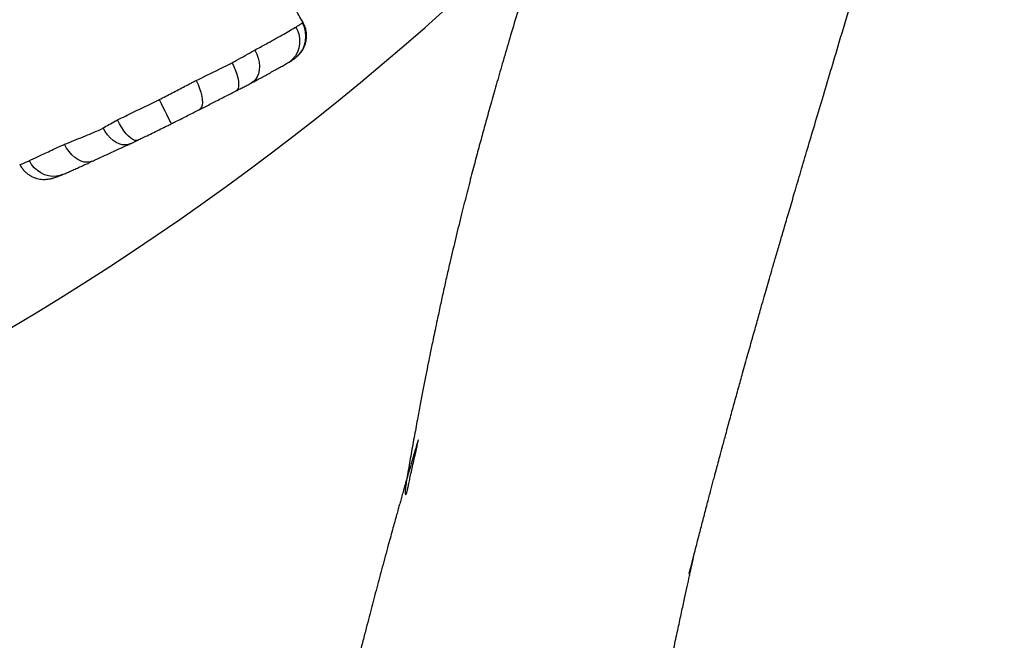
# Model space of a CAD drawing. Units: millimetres. Extents: x -457 to 1215, y 60 to 1041.
# Drawn here: x 842 to 896, y 382 to 416 of the extents above; entities that cross this region are included whole.
import ezdxf

# ---------------------------------------------------------------- set-up
doc = ezdxf.new("R2010")
doc.units = ezdxf.units.MM
doc.header["$LTSCALE"] = 45
doc.header["$PDSIZE"] = -1
doc.layers.add('VP-DIM', color=7, linetype='Continuous')
doc.layers.add('VP-HIC', color=6, linetype='Continuous')
doc.layers.add('VP-EQ', color=7, linetype='Continuous', true_color=0x8a3492)
doc.dimstyles.get("Standard").update_dxf_attribs({"dimtxt": 14, "dimasz": 20, "dimexe": 20, "dimexo": 50, "dimgap": 20, "dimtad": 0, "dimdec": 0, "dimzin": 0, "dimdsep": 46, "dimtxsty": 'Standard', "dimcen": -0.09, "dimadec": 0, "dimazin": 0, "dimtfac": 1, "dimtdec": 4, "dimtofl": 0, "dimtmove": 0, "dimatfit": 3, "dimfxl": 70, "dimfxlon": 1, "dimtolj": 1, "dimtzin": 0, "dimarcsym": 0})

# ---------------------------------------------------------------- blocks, each defined once
blk = doc.blocks.new('*D1298')
at = {"layer": 'Defpoints', "color": 0}
for p in [(666.253, 604.298), (730.342, 222.787), (1109.935, 222.787)]:
    blk.add_point(p, dxfattribs=at)
at = {"layer": 'VP-DIM', "color": 0, "lineweight": -2}
for p, q in [((1039.935, 604.298), (1129.935, 604.298)), ((1109.935, 584.298), (1109.935, 452.209)), ((1109.935, 242.787), (1109.935, 374.876)), ((1039.935, 222.787), (1129.935, 222.787))]:
    blk.add_line(p, q, dxfattribs=at)
at = {"layer": 'VP-DIM', "color": 0}
for points in [[(1113.268, 584.298), (1106.602, 584.298), (1109.935, 604.298)], [(1106.602, 242.787), (1113.268, 242.787), (1109.935, 222.787)]]:
    blk.add_solid(points, dxfattribs=at)
at = {"layer": 'VP-DIM', "color": 0, "insert": (1109.935, 413.543), "char_height": 14, "attachment_point": 5, "rotation": 90}
blk.add_mtext('\\A1;385', dxfattribs=at)
blk = doc.blocks.new('*D1301')
at = {"layer": 'Defpoints', "color": 0}
for p in [(665.824, 757.748), (730.342, 72.787), (1194.921, 72.787)]:
    blk.add_point(p, dxfattribs=at)
at = {"layer": 'VP-DIM', "color": 0, "lineweight": -2}
for p, q in [((1124.921, 757.748), (1214.921, 757.748)), ((1194.921, 737.748), (1194.921, 453.934)), ((1194.921, 92.787), (1194.921, 376.601)), ((1124.921, 72.787), (1214.921, 72.787))]:
    blk.add_line(p, q, dxfattribs=at)
at = {"layer": 'VP-DIM', "color": 0}
for points in [[(1198.254, 737.748), (1191.587, 737.748), (1194.921, 757.748)], [(1191.587, 92.787), (1198.254, 92.787), (1194.921, 72.787)]]:
    blk.add_solid(points, dxfattribs=at)
at = {"layer": 'VP-DIM', "color": 0, "insert": (1194.921, 415.267), "char_height": 14, "attachment_point": 5, "rotation": 90}
blk.add_mtext('\\A1;685', dxfattribs=at)
blk = doc.blocks.new('RB1316_')
at = {"color": 0, "linetype": 'Continuous', "lineweight": 25}
for p, q in [((1193.71, -61.668), (1193.745, -61.652)), ((1186.488, -67.221), (1186.488, -67.22)), ((1178.15, -69.457), (1178.152, -69.458))]:
    blk.add_line(p, q, dxfattribs=at)
at = {"color": 0, "linetype": 'Continuous', "lineweight": 25, "flags": 128}
for points in [[(1193.353, -61.896), (1193.457, -62.117), (1193.527, -62.349), (1193.56, -62.588), (1193.556, -62.827), (1193.514, -63.058), (1193.436, -63.277), (1193.325, -63.477), (1193.182, -63.653), (1193.012, -63.8), (1192.908, -63.868)], [(1191.097, -63.161), (1191.199, -63.381), (1191.275, -63.607), (1191.324, -63.834), (1191.343, -64.055), (1191.333, -64.267), (1191.293, -64.461), (1191.225, -64.635), (1191.13, -64.782), (1191.012, -64.9), (1190.906, -64.969)], [(1189.844, -63.856), (1189.946, -64.071), (1190.033, -64.285), (1190.104, -64.494), (1190.157, -64.693), (1190.19, -64.875), (1190.204, -65.037), (1190.196, -65.174), (1190.169, -65.284), (1190.122, -65.363), (1190.069, -65.403)], [(1187.865, -64.835), (1187.968, -65.052), (1188.055, -65.27), (1188.124, -65.485), (1188.172, -65.69), (1188.2, -65.879), (1188.205, -66.049), (1188.188, -66.195), (1188.149, -66.312), (1188.089, -66.399), (1188.031, -66.442)], [(1185.829, -65.888), (1185.934, -66.101), (1186.037, -66.309), (1186.134, -66.505), (1186.223, -66.685), (1186.303, -66.845), (1186.37, -66.981), (1186.423, -67.088), (1186.461, -67.165), (1186.483, -67.209), (1186.488, -67.221)], [(1184.635, -68.126), (1184.574, -68.142), (1184.482, -68.132), (1184.377, -68.088), (1184.262, -68.01), (1184.14, -67.901), (1184.014, -67.763), (1183.888, -67.6), (1183.764, -67.416), (1183.646, -67.216), (1183.536, -67.005)], [(1184.226, -68.321), (1184.117, -68.36), (1183.962, -68.383), (1183.798, -68.371), (1183.629, -68.325), (1183.46, -68.246), (1183.293, -68.136), (1183.134, -67.997), (1182.986, -67.833), (1182.853, -67.649), (1182.737, -67.447)], [(1182.145, -69.278), (1182.034, -69.317), (1181.873, -69.339), (1181.702, -69.325), (1181.527, -69.275), (1181.351, -69.19), (1181.18, -69.072), (1181.017, -68.925), (1180.868, -68.752), (1180.734, -68.557), (1180.621, -68.347)], [(1180.495, -70.016), (1180.383, -70.057), (1180.171, -70.103), (1179.952, -70.113), (1179.733, -70.085), (1179.518, -70.022), (1179.313, -69.924), (1179.123, -69.794), (1178.953, -69.634), (1178.807, -69.45), (1178.689, -69.246)]]:
    blk.add_lwpolyline(points, dxfattribs=at)
at = {"color": 0, "linetype": 'Continuous', "lineweight": 25}
blk.add_arc((1192.417, -62.411), 1.491, 311.717, 29.8885, dxfattribs=at)
for points, knots in [([(1214.761, -30.619), (1214.663, -30.995), (1214.401, -31.999), (1213.967, -33.587), (1213.473, -35.352), (1212.996, -37.012), (1212.54, -38.567), (1212.106, -40.02), (1211.685, -41.412), (1211.279, -42.737), (1210.892, -43.988), (1210.537, -45.13), (1210.198, -46.212), (1209.767, -47.583), (1209.222, -49.308), (1208.555, -51.414), (1207.854, -53.631), (1207.123, -55.96), (1206.471, -58.061), (1205.92, -59.865), (1205.486, -61.303), (1205.087, -62.646), (1204.722, -63.894), (1204.39, -65.046), (1204.091, -66.104), (1203.823, -67.066), (1203.572, -67.978), (1203.322, -68.905), (1203.056, -69.91), (1202.77, -71.013), (1202.468, -72.21), (1202.157, -73.481), (1201.888, -74.618), (1201.663, -75.594), (1201.482, -76.4), (1201.305, -77.207), (1201.149, -77.935), (1201.018, -78.554), (1200.916, -79.043), (1200.83, -79.461), (1200.741, -79.902), (1200.635, -80.425), (1200.507, -81.073), (1200.366, -81.792), (1200.217, -82.567), (1200.087, -83.26), (1199.975, -83.861), (1199.884, -84.357), (1199.791, -84.868), (1199.7, -85.37), (1199.609, -85.885), (1199.523, -86.374), (1199.449, -86.82), (1199.396, -87.172), (1199.367, -87.44), (1199.372, -87.601), (1199.407, -87.628), (1199.449, -87.573), (1199.488, -87.419), (1199.534, -87.199), (1199.59, -86.932), (1199.655, -86.624), (1199.733, -86.263), (1199.823, -85.863), (1199.911, -85.477), (1199.984, -85.162), (1200.038, -84.926), (1200.074, -84.761), (1200.095, -84.659), (1200.1, -84.615), (1200.094, -84.615), (1200.077, -84.655), (1200.043, -84.76), (1199.999, -84.904), (1199.948, -85.073), (1199.873, -85.329), (1199.762, -85.71), (1199.627, -86.174), (1199.492, -86.641), (1199.371, -87.06), (1199.262, -87.443), (1199.169, -87.771), (1199.087, -88.061), (1199.019, -88.302), (1198.964, -88.5), (1198.917, -88.669), (1198.865, -88.858), (1198.791, -89.124), (1198.693, -89.479), (1198.572, -89.918), (1198.374, -90.641), (1198.118, -91.587), (1197.853, -92.575), (1197.65, -93.344), (1197.496, -93.927), (1197.342, -94.519), (1197.176, -95.157), (1196.993, -95.867), (1196.793, -96.652), (1196.576, -97.511), (1196.36, -98.37), (1196.149, -99.221), (1195.945, -100.054), (1195.73, -100.933), (1195.507, -101.859), (1195.275, -102.831), (1195.042, -103.819), (1194.816, -104.787), (1194.596, -105.733), (1194.388, -106.641), (1194.192, -107.504), (1194.018, -108.276), (1193.865, -108.957), (1193.734, -109.546), (1193.623, -110.046), (1193.524, -110.497), (1193.429, -110.929), (1193.332, -111.371), (1193.233, -111.825), (1193.126, -112.32), (1193.001, -112.896), (1192.856, -113.573), (1192.689, -114.354), (1192.503, -115.23), (1192.298, -116.2), (1192.075, -117.265), (1191.853, -118.333), (1191.634, -119.392), (1191.423, -120.419), (1191.212, -121.458), (1191.006, -122.469), (1190.813, -123.424), (1190.606, -124.454), (1190.39, -125.535), (1190.169, -126.642), (1189.976, -127.618), (1189.818, -128.415), (1189.693, -129.05), (1189.594, -129.555), (1189.5, -130.033), (1189.402, -130.531), (1189.296, -131.077), (1189.175, -131.692), (1189.038, -132.397), (1188.893, -133.145), (1188.741, -133.925), (1188.587, -134.724), (1188.421, -135.582), (1188.242, -136.506), (1188.063, -137.437), (1187.89, -138.331), (1187.736, -139.127), (1187.602, -139.825), (1187.484, -140.434), (1187.367, -141.036), (1187.241, -141.68), (1187.088, -142.46), (1186.907, -143.376), (1186.698, -144.42), (1186.473, -145.52), (1186.244, -146.634), (1186.013, -147.753), (1185.83, -148.63), (1185.698, -149.264), (1185.615, -149.656), (1185.536, -150.032), (1185.464, -150.374), (1185.402, -150.667), (1185.351, -150.908), (1185.306, -151.118), (1185.256, -151.356), (1185.188, -151.675), (1185.096, -152.107), (1184.983, -152.63), (1184.861, -153.192), (1184.742, -153.739), (1184.621, -154.287), (1184.502, -154.823), (1184.387, -155.334), (1184.288, -155.775), (1184.197, -156.172), (1184.109, -156.552), (1184.023, -156.925), (1183.935, -157.299), (1183.814, -157.81), (1183.65, -158.489), (1183.436, -159.358), (1183.2, -160.295), (1182.951, -161.26), (1182.743, -162.051), (1182.587, -162.636), (1182.491, -162.997), (1182.418, -163.27), (1182.358, -163.49), (1182.296, -163.72), (1182.217, -164.012), (1182.117, -164.381), (1181.998, -164.816), (1181.856, -165.332), (1181.692, -165.929), (1181.504, -166.605), (1181.296, -167.349), (1181.15, -167.868), (1181.074, -168.136)], [0, 0, 0, 0, 0.007694, 0.020561, 0.032755, 0.044277, 0.055124, 0.065297, 0.074794, 0.084458, 0.0933, 0.101319, 0.108735, 0.116339, 0.130558, 0.1456, 0.161465, 0.178152, 0.195658, 0.20664, 0.216941, 0.226552, 0.235471, 0.243699, 0.251235, 0.25808, 0.264234, 0.270678, 0.277795, 0.285585, 0.294049, 0.303132, 0.312403, 0.317999, 0.323628, 0.329292, 0.334903, 0.338825, 0.342224, 0.3451, 0.347539, 0.351416, 0.355972, 0.360985, 0.366318, 0.371972, 0.375278, 0.378686, 0.382194, 0.385776, 0.389033, 0.392629, 0.395501, 0.39772, 0.399427, 0.400914, 0.402603, 0.404236, 0.406133, 0.408411, 0.410595, 0.413104, 0.41595, 0.419139, 0.422227, 0.424842, 0.42677, 0.428374, 0.4297, 0.430602, 0.431448, 0.432285, 0.433212, 0.434321, 0.435387, 0.436652, 0.439453, 0.442986, 0.445971, 0.448927, 0.451516, 0.453736, 0.455588, 0.457413, 0.458643, 0.459636, 0.460944, 0.462574, 0.465195, 0.468367, 0.471746, 0.480287, 0.488084, 0.492306, 0.496273, 0.500196, 0.504602, 0.509517, 0.51494, 0.520872, 0.527311, 0.532727, 0.538456, 0.544498, 0.550854, 0.557522, 0.564472, 0.571146, 0.577341, 0.583834, 0.589702, 0.594944, 0.599561, 0.603552, 0.606918, 0.609723, 0.612706, 0.615695, 0.618688, 0.621938, 0.625753, 0.630416, 0.635715, 0.64165, 0.64822, 0.655425, 0.663266, 0.669873, 0.676872, 0.684048, 0.690858, 0.697276, 0.703303, 0.711608, 0.71903, 0.72557, 0.731228, 0.735054, 0.738334, 0.741386, 0.744698, 0.748391, 0.752409, 0.757133, 0.762652, 0.767547, 0.772933, 0.778809, 0.784905, 0.791599, 0.797644, 0.803041, 0.807791, 0.811901, 0.815613, 0.820193, 0.825063, 0.831448, 0.838735, 0.846144, 0.853676, 0.861251, 0.868783, 0.871458, 0.874126, 0.876764, 0.879111, 0.881099, 0.882729, 0.883999, 0.885385, 0.887567, 0.890498, 0.894178, 0.898204, 0.901919, 0.905312, 0.909353, 0.912818, 0.915709, 0.918333, 0.920918, 0.923464, 0.925973, 0.928606, 0.933978, 0.939996, 0.946579, 0.953346, 0.959918, 0.962864, 0.965349, 0.967305, 0.96847, 0.969855, 0.971986, 0.974392, 0.977341, 0.980833, 0.984867, 0.989444, 0.994564, 1, 1, 1, 1]), ([(1193.747, -61.651), (1193.598, -61.381), (1193.268, -60.783), (1192.783, -59.894), (1192.313, -59.03), (1191.931, -58.327), (1191.624, -57.76), (1191.361, -57.274), (1191.089, -56.772), (1190.791, -56.22), (1190.405, -55.506), (1189.922, -54.608), (1189.329, -53.506), (1188.677, -52.291), (1187.966, -50.964), (1187.396, -49.898), (1187.064, -49.274), (1186.988, -49.13)], [0, 0, 0, 0, 0.06528, 0.144119, 0.213402, 0.272936, 0.312867, 0.349281, 0.389292, 0.433335, 0.481411, 0.560418, 0.648355, 0.745223, 0.851022, 0.965751, 1, 1, 1, 1]), ([(1214.994, -91.963), (1214.995, -91.963), (1214.996, -91.964), (1215.002, -91.95), (1215.015, -91.909), (1215.045, -91.804), (1215.096, -91.612), (1215.174, -91.314), (1215.275, -90.924), (1215.421, -90.359), (1215.598, -89.673), (1215.8, -88.897), (1215.992, -88.166), (1216.17, -87.488), (1216.308, -86.967), (1216.407, -86.597), (1216.468, -86.364), (1216.523, -86.159), (1216.596, -85.885), (1216.703, -85.487), (1216.853, -84.932), (1217.036, -84.255), (1217.25, -83.466), (1217.483, -82.618), (1217.718, -81.766), (1217.969, -80.863), (1218.231, -79.929), (1218.499, -78.978), (1218.745, -78.113), (1218.954, -77.379), (1219.131, -76.765), (1219.282, -76.238), (1219.437, -75.7), (1219.61, -75.104), (1219.805, -74.431), (1220.024, -73.681), (1220.265, -72.855), (1220.531, -71.951), (1220.829, -70.939), (1221.161, -69.814), (1221.529, -68.572), (1221.925, -67.24), (1222.35, -65.815), (1222.801, -64.3), (1223.311, -62.588), (1223.883, -60.67), (1224.517, -58.531), (1225.186, -56.264), (1225.86, -53.961), (1226.414, -52.049), (1226.731, -50.934), (1226.835, -50.569)], [0, 0, 0, 0, 0.000465, 0.001278, 0.003216, 0.00572, 0.011415, 0.019117, 0.028896, 0.040788, 0.060778, 0.079075, 0.097709, 0.114149, 0.128376, 0.135272, 0.14079, 0.145104, 0.150026, 0.160379, 0.173629, 0.189775, 0.208818, 0.230065, 0.250552, 0.269942, 0.294811, 0.317604, 0.338321, 0.356962, 0.370379, 0.382467, 0.394759, 0.409023, 0.425261, 0.443132, 0.462908, 0.484589, 0.508176, 0.535786, 0.565618, 0.597673, 0.631949, 0.668446, 0.707165, 0.755649, 0.807216, 0.861862, 0.919587, 0.973724, 1, 1, 1, 1]), ([(1193.353, -61.896), (1193.418, -61.856), (1193.548, -61.776), (1193.654, -61.704), (1193.694, -61.678), (1193.71, -61.668)], [0, 0, 0, 0, 0.378235, 0.761247, 1, 1, 1, 1]), ([(1193.41, -63.528), (1193.428, -63.511), (1193.472, -63.474), (1193.551, -63.392), (1193.643, -63.282), (1193.734, -63.145), (1193.817, -62.985), (1193.882, -62.807), (1193.926, -62.616), (1193.944, -62.415), (1193.936, -62.212), (1193.899, -62.01), (1193.839, -61.82), (1193.778, -61.705), (1193.749, -61.65)], [0, 0, 0, 0, 0.046331, 0.108537, 0.179512, 0.259947, 0.346177, 0.436238, 0.529098, 0.623803, 0.719668, 0.816245, 0.913246, 1, 1, 1, 1]), ([(1193.745, -61.652), (1193.746, -61.652), (1193.748, -61.651), (1193.746, -61.652), (1193.746, -61.652)], [0, 0, 0, 0, 0.564575, 1, 1, 1, 1]), ([(1191.097, -63.161), (1191.3, -63.05), (1191.678, -62.843), (1192.169, -62.57), (1192.595, -62.33), (1192.975, -62.114), (1193.198, -61.986), (1193.301, -61.928), (1193.301, -61.928)], [0, 0, 0, 0, 0.223113, 0.414978, 0.606847, 0.803415, 0.999999, 1, 1, 1, 1]), ([(1193.301, -61.928), (1193.301, -61.928), (1193.319, -61.917), (1193.336, -61.906), (1193.353, -61.896)], [0, 0, 0, 0, 0.00004, 1, 1, 1, 1]), ([(1189.844, -63.856), (1189.919, -63.815), (1190.17, -63.678), (1190.581, -63.454), (1190.886, -63.28), (1191.029, -63.199), (1191.029, -63.199)], [0, 0, 0, 0, 0.171231, 0.580045, 0.999996, 1, 1, 1, 1]), ([(1191.029, -63.199), (1191.029, -63.199), (1191.052, -63.186), (1191.074, -63.174), (1191.097, -63.161)], [0, 0, 0, 0, 0.000057, 1, 1, 1, 1]), ([(1187.865, -64.835), (1188.283, -64.632), (1188.905, -64.33), (1189.537, -64.014), (1189.745, -63.91), (1189.745, -63.91)], [0, 0, 0, 0, 0.671437, 0.999997, 1, 1, 1, 1]), ([(1189.745, -63.91), (1189.745, -63.91), (1189.779, -63.892), (1189.811, -63.874), (1189.844, -63.856)], [0, 0, 0, 0, 0.00005, 1, 1, 1, 1]), ([(1190.912, -64.966), (1190.953, -64.944), (1191.082, -64.876), (1191.291, -64.764), (1191.55, -64.625), (1191.818, -64.479), (1192.097, -64.326), (1192.364, -64.178), (1192.613, -64.037), (1192.797, -63.933), (1192.885, -63.88), (1192.907, -63.867)], [0, 0, 0, 0, 0.047518, 0.147829, 0.258702, 0.384884, 0.519653, 0.661642, 0.805463, 0.952667, 1, 1, 1, 1]), ([(1192.916, -63.863), (1192.922, -63.859), (1192.998, -63.815), (1193.099, -63.753), (1193.216, -63.676), (1193.3, -63.616), (1193.361, -63.568), (1193.398, -63.535), (1193.41, -63.525)], [0, 0, 0, 0, 0.038077, 0.453552, 0.687402, 0.845834, 0.951706, 1, 1, 1, 1]), ([(1185.829, -65.888), (1185.949, -65.827), (1186.31, -65.645), (1186.903, -65.337), (1187.423, -65.063), (1187.703, -64.915), (1187.763, -64.884), (1187.763, -64.884)], [0, 0, 0, 0, 0.180579, 0.540961, 0.901442, 0.999997, 1, 1, 1, 1]), ([(1187.763, -64.884), (1187.763, -64.884), (1187.797, -64.868), (1187.831, -64.851), (1187.865, -64.835)], [0, 0, 0, 0, 0.000049, 1, 1, 1, 1]), ([(1190.071, -65.402), (1190.126, -65.374), (1190.26, -65.306), (1190.46, -65.202), (1190.674, -65.091), (1190.822, -65.013), (1190.898, -64.973), (1190.906, -64.969)], [0, 0, 0, 0, 0.180808, 0.433228, 0.688433, 0.966609, 1, 1, 1, 1]), ([(1188.027, -66.444), (1188.123, -66.395), (1188.414, -66.246), (1188.924, -65.986), (1189.485, -65.7), (1189.881, -65.499), (1190.044, -65.416), (1190.069, -65.403)], [0, 0, 0, 0, 0.142073, 0.432078, 0.757214, 0.963407, 1, 1, 1, 1]), ([(1183.536, -67.005), (1183.679, -66.934), (1184.103, -66.726), (1184.841, -66.37), (1185.441, -66.078), (1185.744, -65.931), (1185.744, -65.931)], [0, 0, 0, 0, 0.201292, 0.597186, 0.999998, 1, 1, 1, 1]), ([(1185.744, -65.931), (1185.744, -65.931), (1185.772, -65.917), (1185.8, -65.903), (1185.829, -65.888)], [0, 0, 0, 0, 0.0000633, 1, 1, 1, 1]), ([(1186.51, -67.209), (1186.583, -67.173), (1186.77, -67.08), (1187.064, -66.933), (1187.387, -66.771), (1187.689, -66.617), (1187.9, -66.509), (1188.012, -66.452), (1188.031, -66.442)], [0, 0, 0, 0, 0.139455, 0.356497, 0.565229, 0.767495, 0.96158, 1, 1, 1, 1]), ([(1182.737, -67.447), (1182.841, -67.387), (1183.052, -67.265), (1183.3, -67.127), (1183.43, -67.057), (1183.43, -67.057)], [0, 0, 0, 0, 0.491865, 0.999994, 1, 1, 1, 1]), ([(1183.43, -67.057), (1183.43, -67.057), (1183.465, -67.04), (1183.501, -67.022), (1183.536, -67.005)], [0, 0, 0, 0, 0.000048, 1, 1, 1, 1]), ([(1180.621, -68.347), (1180.966, -68.208), (1181.647, -67.936), (1182.288, -67.668), (1182.599, -67.529), (1182.599, -67.529)], [0, 0, 0, 0, 0.507659, 0.999998, 1, 1, 1, 1]), ([(1182.599, -67.529), (1182.599, -67.529), (1182.644, -67.504), (1182.69, -67.476), (1182.737, -67.447)], [0, 0, 0, 0, 0.000027, 1, 1, 1, 1]), ([(1184.635, -68.127), (1184.644, -68.122), (1184.722, -68.085), (1184.899, -67.999), (1185.185, -67.86), (1185.534, -67.69), (1185.901, -67.51), (1186.223, -67.352), (1186.412, -67.258), (1186.488, -67.22)], [0, 0, 0, 0, 0.015483, 0.1332574, 0.2890521, 0.4881392, 0.6989561, 0.8784915, 1, 1, 1, 1]), ([(1184.225, -68.321), (1184.244, -68.312), (1184.307, -68.283), (1184.429, -68.225), (1184.548, -68.168), (1184.618, -68.135), (1184.635, -68.126)], [0, 0, 0, 0, 0.155209, 0.523323, 0.885513, 1, 1, 1, 1]), ([(1178.689, -69.246), (1178.74, -69.222), (1178.843, -69.175), (1179.048, -69.079), (1179.307, -68.956), (1179.637, -68.798), (1180.004, -68.622), (1180.274, -68.494), (1180.413, -68.429), (1180.413, -68.429)], [0, 0, 0, 0, 0.125823, 0.252064, 0.43646, 0.62086, 0.810419, 0.999998, 1, 1, 1, 1]), ([(1180.413, -68.429), (1180.413, -68.429), (1180.483, -68.402), (1180.552, -68.374), (1180.621, -68.347)], [0, 0, 0, 0, 0.00002, 1, 1, 1, 1]), ([(1182.144, -69.278), (1182.228, -69.239), (1182.518, -69.105), (1183.009, -68.879), (1183.557, -68.627), (1183.952, -68.446), (1184.155, -68.353), (1184.221, -68.323), (1184.229, -68.319)], [0, 0, 0, 0, 0.11619, 0.402164, 0.70117, 0.914743, 0.989887, 1, 1, 1, 1]), ([(1178.152, -69.458), (1178.156, -69.459), (1178.166, -69.463), (1178.228, -69.444), (1178.335, -69.402), (1178.484, -69.338), (1178.62, -69.277), (1178.689, -69.246)], [0, 0, 0, 0, 0.152612, 0.360629, 0.570121, 0.784261, 1, 1, 1, 1]), ([(1180.494, -70.016), (1180.516, -70.007), (1180.602, -69.972), (1180.772, -69.899), (1181.006, -69.797), (1181.256, -69.685), (1181.525, -69.564), (1181.821, -69.428), (1182.03, -69.331), (1182.141, -69.28)], [0, 0, 0, 0, 0.056568, 0.222285, 0.37927, 0.532238, 0.682662, 0.831855, 1, 1, 1, 1]), ([(1178.158, -69.455), (1178.169, -69.479), (1178.21, -69.569), (1178.309, -69.705), (1178.448, -69.859), (1178.601, -69.988), (1178.763, -70.091), (1178.929, -70.17), (1179.096, -70.226), (1179.259, -70.261), (1179.411, -70.277), (1179.549, -70.278), (1179.67, -70.269), (1179.771, -70.255), (1179.861, -70.237), (1179.927, -70.22), (1180.004, -70.199), (1180.095, -70.17), (1180.221, -70.125), (1180.351, -70.075), (1180.456, -70.032), (1180.492, -70.017)], [0, 0, 0, 0, 0.021196, 0.078297, 0.133165, 0.186039, 0.237041, 0.286202, 0.333456, 0.378594, 0.42121, 0.460847, 0.497692, 0.533269, 0.566302, 0.605444, 0.641346, 0.707675, 0.799642, 0.930611, 1, 1, 1, 1]), ([(1197.775, -172.227), (1197.782, -172.195), (1197.855, -171.858), (1197.987, -171.251), (1198.164, -170.442), (1198.317, -169.741), (1198.447, -169.15), (1198.553, -168.668), (1198.635, -168.293), (1198.695, -168.021), (1198.745, -167.792), (1198.8, -167.541), (1198.874, -167.203), (1198.968, -166.774), (1199.084, -166.25), (1199.22, -165.629), (1199.378, -164.91), (1199.554, -164.112), (1199.741, -163.265), (1199.931, -162.4), (1200.122, -161.534), (1200.408, -160.233), (1200.791, -158.494), (1201.267, -156.323), (1201.734, -154.186), (1202.186, -152.121), (1202.617, -150.15), (1203.028, -148.275), (1203.418, -146.494), (1203.789, -144.807), (1204.14, -143.212), (1204.47, -141.71), (1204.797, -140.223), (1205.117, -138.757), (1205.43, -137.324), (1205.716, -136.011), (1205.942, -134.97), (1206.115, -134.174), (1206.24, -133.597), (1206.356, -133.061), (1206.446, -132.646), (1206.511, -132.347), (1206.552, -132.157), (1206.594, -131.963), (1206.646, -131.722), (1206.718, -131.392), (1206.806, -130.987), (1206.908, -130.517), (1207.02, -130), (1207.14, -129.447), (1207.261, -128.889), (1207.378, -128.349), (1207.49, -127.827), (1207.627, -127.192), (1207.784, -126.459), (1207.958, -125.643), (1208.143, -124.773), (1208.343, -123.831), (1208.562, -122.798), (1208.78, -121.769), (1208.997, -120.744), (1209.218, -119.699), (1209.446, -118.616), (1209.688, -117.463), (1209.945, -116.235), (1210.221, -114.912), (1210.516, -113.494), (1210.831, -111.979), (1211.165, -110.369), (1211.517, -108.67), (1211.877, -106.939), (1212.23, -105.24), (1212.564, -103.641), (1212.876, -102.149), (1213.167, -100.764), (1213.438, -99.476), (1213.699, -98.243), (1213.948, -97.075), (1214.183, -95.978), (1214.393, -95.001), (1214.58, -94.135), (1214.745, -93.372), (1214.891, -92.704), (1214.999, -92.207), (1215.078, -91.849), (1215.138, -91.576), (1215.208, -91.258), (1215.269, -90.978), (1215.308, -90.802), (1215.318, -90.756)], [0, 0, 0, 0, 0.001169, 0.012484, 0.022473, 0.031136, 0.038473, 0.044388, 0.049025, 0.052382, 0.05446, 0.057525, 0.061719, 0.067042, 0.073495, 0.081243, 0.090167, 0.100267, 0.110988, 0.121717, 0.132454, 0.143199, 0.170095, 0.197043, 0.223699, 0.249245, 0.273646, 0.296854, 0.318921, 0.339848, 0.359636, 0.378283, 0.395804, 0.415048, 0.432775, 0.448986, 0.463682, 0.471251, 0.478345, 0.484965, 0.49096, 0.493624, 0.495941, 0.497952, 0.500736, 0.504766, 0.510042, 0.515556, 0.521986, 0.52898, 0.535777, 0.542351, 0.548702, 0.554831, 0.565486, 0.575385, 0.584527, 0.597146, 0.609731, 0.622284, 0.634808, 0.647344, 0.660798, 0.674663, 0.689673, 0.705831, 0.723135, 0.741587, 0.761187, 0.781936, 0.803565, 0.824305, 0.843832, 0.861827, 0.878651, 0.894303, 0.908782, 0.923582, 0.936916, 0.948784, 0.959254, 0.968546, 0.976678, 0.983649, 0.986698, 0.98975, 0.9936, 0.9983, 1, 1, 1, 1])]:
    blk.add_open_spline(points, degree=3, knots=knots, dxfattribs=at)
blk = doc.blocks.new('RB1316_2D')
at = {"layer": 'VP-EQ', "color": 0}
blk.add_blockref('RB1316_', (-336.499, 477.848), dxfattribs=at)

msp = doc.modelspace()

# ---------------------------------------------------------------- linework, layer by layer
at = {"layer": 'VP-HIC', "color": 3}
msp.add_lwpolyline([(403.96, 312.083, 0.266589), (533.481, 237.742), (654.459, 237.742, 0.406712), (804.41, 383.89, 0.349104), (914.806, 534.464), (912.264, 599.427, 0.361014), (784.182, 741.969), (687.627, 756.154, 0.140523), (605.68, 745.162), (601.361, 743.272), (490.502, 745.148, 0.27579), (357.149, 668.568), (335.402, 629.81, 0.141409), (316.409, 548.825), (470.33, 637.691), (594.73, 422.224)], format="xyb", close=True, dxfattribs=at)
at = {"layer": 'VP-HIC', "color": 5}
msp.add_lwpolyline([(752.296, 746.654, -0.266161), (887.537, 683.803), (998.2, 527.309, -0.318611), (997.961, 353.76), (969.56, 313.832, -0.41845), (758.627, 279.811, 0.196849), (804.41, 383.89, 0.349104), (914.806, 534.464), (912.264, 599.427, 0.361014), (784.182, 741.969)], format="xyb", close=True, dxfattribs=at)

# ---------------------------------------------------------------- block references
at = {"layer": 'VP-EQ', "color": 0}
msp.add_blockref('RB1316_2D', (0, 0), dxfattribs=at)

# ---------------------------------------------------------------- dimensions: what is measured, and where the dimension line sits
at = {"layer": 'VP-DIM', "color": 0}
dim = msp.add_linear_dim(base=(1194.921, 72.787), p1=(665.824, 757.748), p2=(730.342, 72.787), angle=90, dimstyle='Standard', dxfattribs=at)
dim.commit()
dim.dimension.update_dxf_attribs({"geometry": '*D1301', "text_midpoint": (1194.921, 415.267)})
dim = msp.add_linear_dim(base=(1109.935, 222.787), p1=(666.253, 604.298), p2=(730.342, 222.787), angle=90, text='385', dimstyle='Standard', dxfattribs=at)
dim.commit()
dim.dimension.update_dxf_attribs({"geometry": '*D1298', "text_midpoint": (1109.935, 413.543)})

doc.saveas('drawing.dxf')
